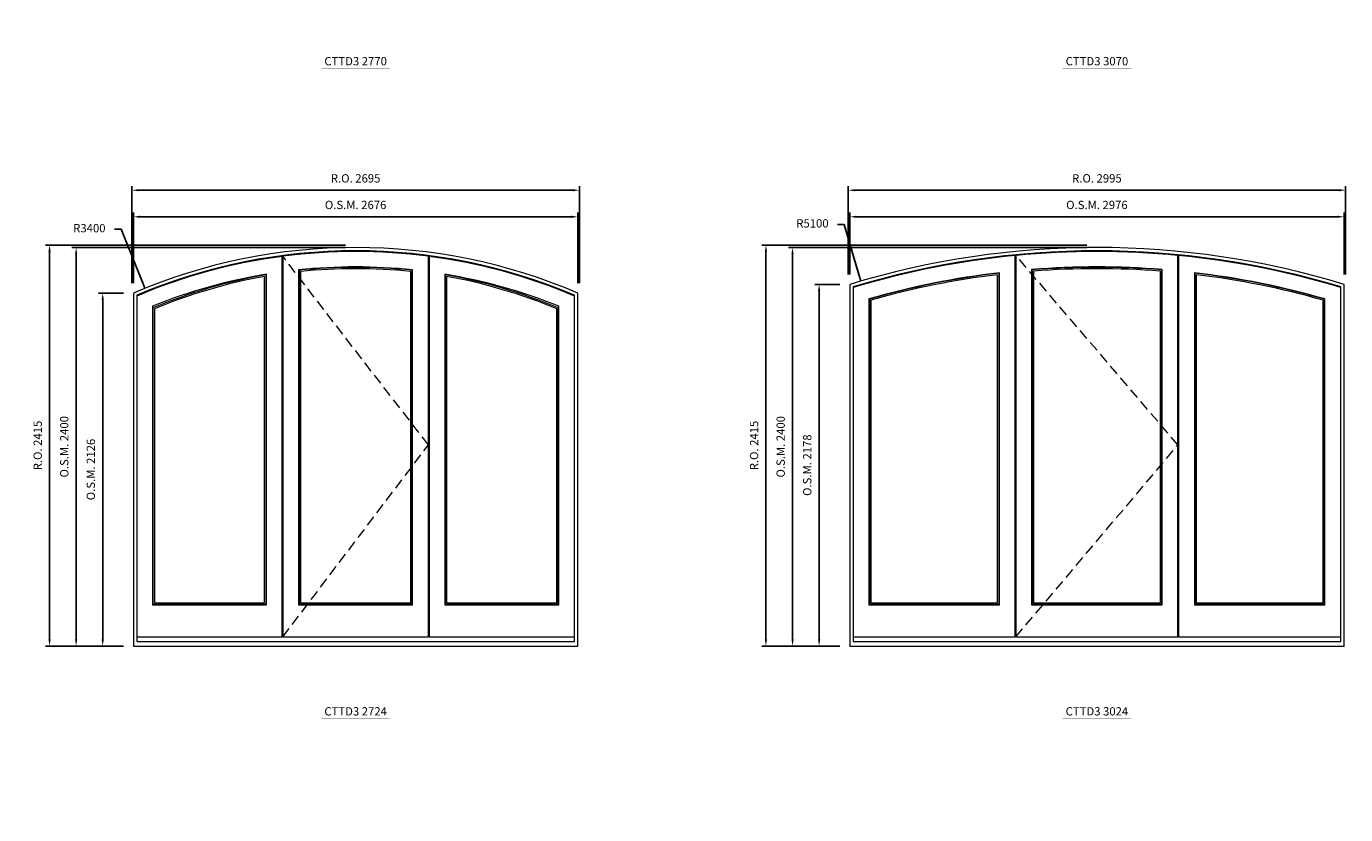
# Model space of a CAD drawing. Extents: x -1844 to 81816, y -41976 to -19031.
# Drawn here: x 41210 to 49154, y -36376 to -31629 of the extents above; entities that cross this region are included whole.
import ezdxf
from ezdxf.enums import TextEntityAlignment as Align

# ---------------------------------------------------------------- set-up
doc = ezdxf.new("R2010")
doc.units = 0
doc.header["$LTSCALE"] = 250
doc.header["$MEASUREMENT"] = 0
doc.header["$PDMODE"] = 3
doc.header["$PDSIZE"] = -2
doc.linetypes.add('HIDDEN', pattern=[0.375, 0.25, -0.125])
doc.layers.get('0').update_dxf_attribs({"color": 5, "linetype": 'CONTINUOUS', "lineweight": 0})
doc.layers.get('DEFPOINTS').update_dxf_attribs({"color": 2, "linetype": 'CONTINUOUS', "lineweight": 0})
for name, color, linetype, lineweight in [('Dimensions', 2, 'CONTINUOUS', 0), ('FRAME', 7, 'CONTINUOUS', 0), ('GLASS', 6, 'CONTINUOUS', 0), ('GLAZING STOP', 1, 'CONTINUOUS', 0), ('SASH', 4, 'CONTINUOUS', 0), ('Sizes', 2, 'CONTINUOUS', 0), ('TEXT', 7, 'CONTINUOUS', 0)]:
    doc.layers.add(name, color=color, linetype=linetype, lineweight=lineweight)
doc.styles.add('ROMANS', font='romans')
doc.styles.add('style1', font='ARIAL.TTF')
doc.dimstyles.new('LWDEC', dxfattribs={"dimscale": 20, "dimtxt": 2.5, "dimasz": 2, "dimexe": 1.25, "dimexo": 3, "dimgap": 2, "dimtad": 1, "dimtoh": 1, "dimdec": 0, "dimzin": 11, "dimdsep": 46, "dimtxsty": 'ROMANS', "dimcen": 0, "dimdle": 1.5, "dimazin": 0, "dimtfac": 1, "dimtdec": 0, "dimtix": 1, "dimtmove": 0, "dimatfit": 3, "dimfxl": 0, "dimtzin": 0, "dimarcsym": 0})
doc.dimstyles.new('LWDEC$4', dxfattribs={"dimscale": 20, "dimtxt": 2.5, "dimasz": 2, "dimexe": 1.25, "dimexo": 3, "dimgap": 2, "dimtad": 0, "dimtih": 1, "dimtoh": 1, "dimdec": 0, "dimzin": 9, "dimdsep": 46, "dimtxsty": 'ROMANS', "dimcen": 0, "dimdle": 1.5, "dimsd1": 1, "dimazin": 0, "dimtfac": 1, "dimtdec": 0, "dimtofl": 0, "dimtmove": 0, "dimatfit": 0, "dimfxl": 0, "dimtzin": 0, "dimarcsym": 0})

# ---------------------------------------------------------------- blocks, each defined once
blk = doc.blocks.new('*D642')
at = {"layer": 'DEFPOINTS', "color": 0}
for p in [(41923.9, -29506.8), (43192.4, -32661.3)]:
    blk.add_point(p, dxfattribs=at)
at = {"layer": 'Dimensions', "color": 2, "lineweight": -2}
for p, q in [((41780.9, -29151.3), (41740.9, -29151.3)), ((41908.9, -29469.7), (41780.9, -29151.3)), ((41923.9, -29506.8), (41780.9, -29151.3))]:
    blk.add_line(p, q, dxfattribs=at)
at = {"layer": 'Dimensions', "color": 2}
blk.add_solid([(41915.1, -29467.2), (41902.8, -29472.2), (41923.9, -29506.8)], dxfattribs=at)
at = {"layer": 'Dimensions', "color": 0, "insert": (41589, -29151.3), "char_height": 50, "attachment_point": 5, "style": 'ROMANS'}
blk.add_mtext('R3400', dxfattribs=at)
blk = doc.blocks.new('*D654')
at = {"layer": 'DEFPOINTS', "color": 0}
for p in [(46234.3, -29463.6), (47656.4, -34361.3)]:
    blk.add_point(p, dxfattribs=at)
at = {"layer": 'Dimensions', "color": 2, "lineweight": -2}
for p, q in [((46135.2, -29122.4), (46095.2, -29122.4)), ((46223.1, -29425.2), (46135.2, -29122.4)), ((46234.3, -29463.6), (46135.2, -29122.4))]:
    blk.add_line(p, q, dxfattribs=at)
at = {"layer": 'Dimensions', "color": 2}
blk.add_solid([(46229.5, -29423.3), (46216.7, -29427), (46234.3, -29463.6)], dxfattribs=at)
at = {"layer": 'Dimensions', "color": 0, "insert": (45943.3, -29122.4), "char_height": 50, "attachment_point": 5, "style": 'ROMANS'}
blk.add_mtext('R5100', dxfattribs=at)
blk = doc.blocks.new('label1')
at = {"const_width": 2}
blk.add_lwpolyline([(-206, 0), (206, 0)], dxfattribs=at)
at = {"linetype": 'Continuous', "style": 'style1'}
blk.add_attdef('LABEL', text='', height=50, dxfattribs=at).set_placement((0, 20), align=Align.CENTER)
blk = doc.blocks.new('*D465')
at = {"layer": 'DEFPOINTS', "color": 0}
for p in [(41923.9, -33206.3), (43192.4, -36360.8)]:
    blk.add_point(p, dxfattribs=at)
at = {"layer": 'Dimensions', "color": 2, "lineweight": -2}
for p, q in [((41780.9, -32850.8), (41740.9, -32850.8)), ((41908.9, -33169.2), (41780.9, -32850.8)), ((41923.9, -33206.3), (41780.9, -32850.8))]:
    blk.add_line(p, q, dxfattribs=at)
at = {"layer": 'Dimensions', "color": 2}
blk.add_solid([(41915.1, -33166.7), (41902.8, -33171.7), (41923.9, -33206.3)], dxfattribs=at)
at = {"layer": 'Dimensions', "color": 0, "insert": (41589, -32850.8), "char_height": 50, "attachment_point": 5, "style": 'ROMANS'}
blk.add_mtext('R3400', dxfattribs=at)
blk = doc.blocks.new('*D466')
at = {"layer": 'DEFPOINTS', "color": 0}
for p in [(44530.4, -32775.8), (41854.4, -33235.1), (44530.4, -33235.1)]:
    blk.add_point(p, dxfattribs=at)
at = {"layer": 'Dimensions', "color": 0, "lineweight": -2}
for p, q in [((41854.4, -33175.1), (41854.4, -32750.8)), ((44530.4, -33175.1), (44530.4, -32750.8))]:
    blk.add_line(p, q, dxfattribs=at)
at = {"layer": 'Dimensions', "color": 2, "lineweight": -2}
blk.add_line((41894.4, -32775.8), (44490.4, -32775.8), dxfattribs=at)
at = {"layer": 'Dimensions', "color": 2}
for points in [[(41894.4, -32769.1), (41894.4, -32782.4), (41854.4, -32775.8)], [(44490.4, -32769.1), (44490.4, -32782.4), (44530.4, -32775.8)]]:
    blk.add_solid(points, dxfattribs=at)
at = {"layer": 'Dimensions', "color": 0, "insert": (43192.4, -32710.8), "char_height": 50, "attachment_point": 5, "style": 'ROMANS'}
blk.add_mtext('O.S.M. 2676', dxfattribs=at)
blk = doc.blocks.new('*D467')
at = {"layer": 'DEFPOINTS', "color": 0}
for p in [(41854.4, -33235.1), (41669.4, -35360.8), (41854.4, -35360.8)]:
    blk.add_point(p, dxfattribs=at)
at = {"layer": 'Dimensions', "color": 0, "lineweight": -2}
for p, q in [((41794.4, -33235.1), (41644.4, -33235.1)), ((41794.4, -35360.8), (41644.4, -35360.8))]:
    blk.add_line(p, q, dxfattribs=at)
at = {"layer": 'Dimensions', "color": 2, "lineweight": -2}
blk.add_line((41669.4, -33275.1), (41669.4, -35320.8), dxfattribs=at)
at = {"layer": 'Dimensions', "color": 2}
for points in [[(41662.8, -33275.1), (41676.1, -33275.1), (41669.4, -33235.1)], [(41662.8, -35320.8), (41676.1, -35320.8), (41669.4, -35360.8)]]:
    blk.add_solid(points, dxfattribs=at)
at = {"layer": 'Dimensions', "color": 0, "insert": (41604.4, -34297.9), "char_height": 50, "attachment_point": 5, "rotation": 90, "style": 'ROMANS'}
blk.add_mtext('O.S.M. 2126', dxfattribs=at)
blk = doc.blocks.new('*D468')
at = {"layer": 'DEFPOINTS', "color": 0}
for p in [(41509.4, -32960.8), (43192.4, -32960.8), (41854.4, -35360.8)]:
    blk.add_point(p, dxfattribs=at)
at = {"layer": 'Dimensions', "color": 0, "lineweight": -2}
for p, q in [((43132.4, -32960.8), (41484.4, -32960.8)), ((41794.4, -35360.8), (41484.4, -35360.8))]:
    blk.add_line(p, q, dxfattribs=at)
at = {"layer": 'Dimensions', "color": 2, "lineweight": -2}
blk.add_line((41509.4, -35320.8), (41509.4, -33000.8), dxfattribs=at)
at = {"layer": 'Dimensions', "color": 2}
for points in [[(41502.8, -33000.8), (41516.1, -33000.8), (41509.4, -32960.8)], [(41502.8, -35320.8), (41516.1, -35320.8), (41509.4, -35360.8)]]:
    blk.add_solid(points, dxfattribs=at)
at = {"layer": 'Dimensions', "color": 0, "insert": (41444.4, -34160.8), "char_height": 50, "attachment_point": 5, "rotation": 90, "style": 'ROMANS'}
blk.add_mtext('O.S.M. 2400', dxfattribs=at)
blk = doc.blocks.new('*D469')
at = {"layer": 'DEFPOINTS', "color": 0}
for p in [(44539.9, -32615.8), (41844.9, -33235.1), (44539.9, -33235.1)]:
    blk.add_point(p, dxfattribs=at)
at = {"layer": 'Dimensions', "color": 0, "lineweight": -2}
for p, q in [((41844.9, -33175.1), (41844.9, -32590.8)), ((44539.9, -33175.1), (44539.9, -32590.8))]:
    blk.add_line(p, q, dxfattribs=at)
at = {"layer": 'Dimensions', "color": 2, "lineweight": -2}
blk.add_line((41884.9, -32615.8), (44499.9, -32615.8), dxfattribs=at)
at = {"layer": 'Dimensions', "color": 2}
for points in [[(41884.9, -32609.1), (41884.9, -32622.4), (41844.9, -32615.8)], [(44499.9, -32609.1), (44499.9, -32622.4), (44539.9, -32615.8)]]:
    blk.add_solid(points, dxfattribs=at)
at = {"layer": 'Dimensions', "color": 0, "insert": (43192.4, -32550.8), "char_height": 50, "attachment_point": 5, "style": 'ROMANS'}
blk.add_mtext('R.O. 2695', dxfattribs=at)
blk = doc.blocks.new('*D470')
at = {"layer": 'DEFPOINTS', "color": 0}
for p in [(41349.4, -32945.8), (43192.4, -32945.8), (41854.4, -35360.8)]:
    blk.add_point(p, dxfattribs=at)
at = {"layer": 'Dimensions', "color": 0, "lineweight": -2}
for p, q in [((43132.4, -32945.8), (41324.4, -32945.8)), ((41794.4, -35360.8), (41324.4, -35360.8))]:
    blk.add_line(p, q, dxfattribs=at)
at = {"layer": 'Dimensions', "color": 2, "lineweight": -2}
blk.add_line((41349.4, -35320.8), (41349.4, -32985.8), dxfattribs=at)
at = {"layer": 'Dimensions', "color": 2}
for points in [[(41342.8, -32985.8), (41356.1, -32985.8), (41349.4, -32945.8)], [(41342.8, -35320.8), (41356.1, -35320.8), (41349.4, -35360.8)]]:
    blk.add_solid(points, dxfattribs=at)
at = {"layer": 'Dimensions', "color": 0, "insert": (41284.4, -34153.3), "char_height": 50, "attachment_point": 5, "rotation": 90, "style": 'ROMANS'}
blk.add_mtext('R.O. 2415', dxfattribs=at)
blk = doc.blocks.new('*D477')
at = {"layer": 'DEFPOINTS', "color": 0}
for p in [(46234.3, -33163.1), (47656.4, -38060.8)]:
    blk.add_point(p, dxfattribs=at)
at = {"layer": 'Dimensions', "color": 2, "lineweight": -2}
for p, q in [((46135.2, -32821.9), (46095.2, -32821.9)), ((46223.1, -33124.7), (46135.2, -32821.9)), ((46234.3, -33163.1), (46135.2, -32821.9))]:
    blk.add_line(p, q, dxfattribs=at)
at = {"layer": 'Dimensions', "color": 2}
blk.add_solid([(46229.5, -33122.8), (46216.7, -33126.5), (46234.3, -33163.1)], dxfattribs=at)
at = {"layer": 'Dimensions', "color": 0, "insert": (45943.3, -32821.9), "char_height": 50, "attachment_point": 5, "style": 'ROMANS'}
blk.add_mtext('R5100', dxfattribs=at)
blk = doc.blocks.new('*D478')
at = {"layer": 'DEFPOINTS', "color": 0}
for p in [(49144.4, -32775.8), (46168.4, -33182.7), (49144.4, -33182.7)]:
    blk.add_point(p, dxfattribs=at)
at = {"layer": 'Dimensions', "color": 0, "lineweight": -2}
for p, q in [((46168.4, -33122.7), (46168.4, -32750.8)), ((49144.4, -33122.7), (49144.4, -32750.8))]:
    blk.add_line(p, q, dxfattribs=at)
at = {"layer": 'Dimensions', "color": 2, "lineweight": -2}
blk.add_line((46208.4, -32775.8), (49104.4, -32775.8), dxfattribs=at)
at = {"layer": 'Dimensions', "color": 2}
for points in [[(46208.4, -32769.1), (46208.4, -32782.4), (46168.4, -32775.8)], [(49104.4, -32769.1), (49104.4, -32782.4), (49144.4, -32775.8)]]:
    blk.add_solid(points, dxfattribs=at)
at = {"layer": 'Dimensions', "color": 0, "insert": (47656.4, -32710.8), "char_height": 50, "attachment_point": 5, "style": 'ROMANS'}
blk.add_mtext('O.S.M. 2976', dxfattribs=at)
blk = doc.blocks.new('*D479')
at = {"layer": 'DEFPOINTS', "color": 0}
for p in [(46168.4, -33182.7), (45983.4, -35360.8), (46168.4, -35360.8)]:
    blk.add_point(p, dxfattribs=at)
at = {"layer": 'Dimensions', "color": 0, "lineweight": -2}
for p, q in [((46108.4, -33182.7), (45958.4, -33182.7)), ((46108.4, -35360.8), (45958.4, -35360.8))]:
    blk.add_line(p, q, dxfattribs=at)
at = {"layer": 'Dimensions', "color": 2, "lineweight": -2}
blk.add_line((45983.4, -33222.7), (45983.4, -35320.8), dxfattribs=at)
at = {"layer": 'Dimensions', "color": 2}
for points in [[(45976.8, -33222.7), (45990.1, -33222.7), (45983.4, -33182.7)], [(45976.8, -35320.8), (45990.1, -35320.8), (45983.4, -35360.8)]]:
    blk.add_solid(points, dxfattribs=at)
at = {"layer": 'Dimensions', "color": 0, "insert": (45918.4, -34271.7), "char_height": 50, "attachment_point": 5, "rotation": 90, "style": 'ROMANS'}
blk.add_mtext('O.S.M. 2178', dxfattribs=at)
blk = doc.blocks.new('*D480')
at = {"layer": 'DEFPOINTS', "color": 0}
for p in [(45823.4, -32960.8), (47656.4, -32960.8), (46168.4, -35360.8)]:
    blk.add_point(p, dxfattribs=at)
at = {"layer": 'Dimensions', "color": 0, "lineweight": -2}
for p, q in [((47596.4, -32960.8), (45798.4, -32960.8)), ((46108.4, -35360.8), (45798.4, -35360.8))]:
    blk.add_line(p, q, dxfattribs=at)
at = {"layer": 'Dimensions', "color": 2, "lineweight": -2}
blk.add_line((45823.4, -35320.8), (45823.4, -33000.8), dxfattribs=at)
at = {"layer": 'Dimensions', "color": 2}
for points in [[(45816.8, -33000.8), (45830.1, -33000.8), (45823.4, -32960.8)], [(45816.8, -35320.8), (45830.1, -35320.8), (45823.4, -35360.8)]]:
    blk.add_solid(points, dxfattribs=at)
at = {"layer": 'Dimensions', "color": 0, "insert": (45758.4, -34160.8), "char_height": 50, "attachment_point": 5, "rotation": 90, "style": 'ROMANS'}
blk.add_mtext('O.S.M. 2400', dxfattribs=at)
blk = doc.blocks.new('*D481')
at = {"layer": 'DEFPOINTS', "color": 0}
for p in [(49153.9, -32615.8), (46158.9, -33182.7), (49153.9, -33182.7)]:
    blk.add_point(p, dxfattribs=at)
at = {"layer": 'Dimensions', "color": 0, "lineweight": -2}
for p, q in [((46158.9, -33122.7), (46158.9, -32590.8)), ((49153.9, -33122.7), (49153.9, -32590.8))]:
    blk.add_line(p, q, dxfattribs=at)
at = {"layer": 'Dimensions', "color": 2, "lineweight": -2}
blk.add_line((46198.9, -32615.8), (49113.9, -32615.8), dxfattribs=at)
at = {"layer": 'Dimensions', "color": 2}
for points in [[(46198.9, -32609.1), (46198.9, -32622.4), (46158.9, -32615.8)], [(49113.9, -32609.1), (49113.9, -32622.4), (49153.9, -32615.8)]]:
    blk.add_solid(points, dxfattribs=at)
at = {"layer": 'Dimensions', "color": 0, "insert": (47656.4, -32550.8), "char_height": 50, "attachment_point": 5, "style": 'ROMANS'}
blk.add_mtext('R.O. 2995', dxfattribs=at)
blk = doc.blocks.new('*D482')
at = {"layer": 'DEFPOINTS', "color": 0}
for p in [(45663.4, -32945.8), (47656.4, -32945.8), (46168.4, -35360.8)]:
    blk.add_point(p, dxfattribs=at)
at = {"layer": 'Dimensions', "color": 0, "lineweight": -2}
for p, q in [((47596.4, -32945.8), (45638.4, -32945.8)), ((46108.4, -35360.8), (45638.4, -35360.8))]:
    blk.add_line(p, q, dxfattribs=at)
at = {"layer": 'Dimensions', "color": 2, "lineweight": -2}
blk.add_line((45663.4, -35320.8), (45663.4, -32985.8), dxfattribs=at)
at = {"layer": 'Dimensions', "color": 2}
for points in [[(45656.8, -32985.8), (45670.1, -32985.8), (45663.4, -32945.8)], [(45656.8, -35320.8), (45670.1, -35320.8), (45663.4, -35360.8)]]:
    blk.add_solid(points, dxfattribs=at)
at = {"layer": 'Dimensions', "color": 0, "insert": (45598.4, -34153.3), "char_height": 50, "attachment_point": 5, "rotation": 90, "style": 'ROMANS'}
blk.add_mtext('R.O. 2415', dxfattribs=at)

msp = doc.modelspace()

# ---------------------------------------------------------------- linework, layer by layer
at = {"layer": 'FRAME'}
for points in [[(41854.4, -35360.8), (44530.4, -35360.8), (44530.4, -33235.1, 0.205037), (41854.4, -33235.1), (41854.4, -35360.8)], [(46168.4, -35360.8), (49144.4, -35360.8), (49144.4, -33182.7, 0.149127), (46168.4, -33182.7), (46168.4, -35360.8)], [(41874.4, -35333.8), (44510.4, -35333.8), (44510.4, -33248.3, 0.203005), (41874.4, -33248.3), (41874.4, -35333.8)], [(46188.4, -35333.8), (49124.4, -35333.8), (49124.4, -33197.5, 0.147638), (46188.4, -33197.5), (46188.4, -35333.8)]]:
    msp.add_lwpolyline(points, format="xyb", dxfattribs=at)
at = {"layer": 'GLASS'}
for points in [[(41971.9, -35109.3), (42652.9, -35109.3), (42652.9, -33124.5, 0.053873), (41971.9, -33324.8, 5.174604), (41971.9, -33324.8), (41971.9, -35109.3)], [(42851.9, -35109.3), (43532.9, -35109.3), (43532.9, -33098, 0.052038), (42851.9, -33098, 19.216684), (42851.9, -33098), (42851.9, -35109.3)], [(42851.9, -35109.3), (43532.9, -35109.3), (43532.9, -33098, 0.052038), (42851.9, -33098, 19.216684), (42851.9, -33098), (42851.9, -35109.3)], [(43731.9, -35109.3), (44412.9, -35109.3), (44412.9, -33324.8, 0.053873), (43731.9, -33124.5, -12.038292), (43731.9, -33124.5), (43731.9, -35109.3)], [(46285.9, -35109.3), (47066.9, -35109.3), (47066.9, -33115, 0.040057), (46285.9, -33272.5, 7.118238), (46285.9, -33272.5), (46285.9, -35109.3)], [(47265.9, -35109.3), (48046.9, -35109.3), (48046.9, -33095.6, 0.039263), (47265.9, -33095.6, 25.469059), (47265.9, -33095.6), (47265.9, -35109.3)], [(47265.9, -35109.3), (48046.9, -35109.3), (48046.9, -33095.6, 0.039263), (47265.9, -33095.6, 25.469059), (47265.9, -33095.6), (47265.9, -35109.3)], [(48245.9, -35109.3), (49026.9, -35109.3), (49026.9, -33272.5, 0.040057), (48245.9, -33115, -16.786928), (48245.9, -33115), (48245.9, -35109.3)]]:
    msp.add_lwpolyline(points, format="xyb", dxfattribs=at)
at = {"layer": 'GLAZING STOP'}
for points in [[(42860.4, -35099.8), (43524.4, -35099.8), (43524.4, -33105.2, 0.050857), (42860.4, -33105.2, 19.662998), (42860.4, -33105.2), (42860.4, -35099.8)], [(46294.4, -35099.8), (47058.4, -35099.8), (47058.4, -33124.4, 0.039245), (46294.4, -33278.4, 7.162139), (46294.4, -33278.4), (46294.4, -35099.8)], [(47274.4, -35099.8), (48038.4, -35099.8), (48038.4, -33103, 0.038468), (47274.4, -33103, 25.995563), (47274.4, -33103), (47274.4, -35099.8)], [(48254.4, -35099.8), (49018.4, -35099.8), (49018.4, -33278.4, 0.039245), (48254.4, -33124.4, -16.570085), (48254.4, -33124.4), (48254.4, -35099.8)], [(41980.4, -35099.8), (42644.4, -35099.8), (42644.4, -33134.5, 0.052646), (41980.4, -33330, 5.208159), (41980.4, -33330), (41980.4, -35099.8)], [(43740.4, -35099.8), (44404.4, -35099.8), (44404.4, -33330, 0.052646), (43740.4, -33134.5, -11.859107), (43740.4, -33134.5), (43740.4, -35099.8)]]:
    msp.add_lwpolyline(points, format="xyb", dxfattribs=at)
at = {"layer": 'SASH'}
for points in [[(41874.4, -35305.8), (42750.4, -35305.8), (42750.4, -33014.3, 0.067555), (41874.4, -33253.2, 4.918855), (41874.4, -33253.2), (41874.4, -35305.8)], [(42754.4, -35305.8), (43630.4, -35305.8), (43630.4, -33013.8, 0.065155), (42754.4, -33013.8, 15.348087), (42754.4, -33013.8), (42754.4, -35305.8)], [(43634.4, -35305.8), (44510.4, -35305.8), (44510.4, -33253.2, 0.067555), (43634.4, -33014.3, -15.208001), (43634.4, -33014.3), (43634.4, -35305.8)], [(46188.4, -35305.8), (47164.4, -35305.8), (47164.4, -33009.2, 0.049124), (46188.4, -33202.2, 6.767076), (46188.4, -33202.2), (46188.4, -35305.8)], [(47168.4, -35305.8), (48144.4, -35305.8), (48144.4, -33008.8, 0.048186), (47168.4, -33008.8, 20.753044), (47168.4, -33008.8), (47168.4, -35305.8)], [(48148.4, -35305.8), (49124.4, -35305.8), (49124.4, -33202.2, 0.049124), (48148.4, -33009.2, -20.583531), (48148.4, -33009.2), (48148.4, -35305.8)], [(41969.4, -35111.8), (42655.4, -35111.8), (42655.4, -33122, 0.054409), (41969.4, -33314.1, 5.175549), (41969.4, -33314.1), (41969.4, -35111.8)], [(42849.4, -35111.8), (43535.4, -35111.8), (43535.4, -33095.7, 0.052382), (42849.4, -33095.7, 19.090475), (42849.4, -33095.7), (42849.4, -35111.8)], [(43729.4, -35111.8), (44415.4, -35111.8), (44415.4, -33314.1, 0.054409), (43729.4, -33122, -12.144849), (43729.4, -33122), (43729.4, -35111.8)], [(46283.4, -35111.8), (47069.4, -35111.8), (47069.4, -33112.5, 0.04029), (46283.4, -33270.7, 7.11807), (46283.4, -33270.7), (46283.4, -35111.8)], [(47263.4, -35111.8), (48049.4, -35111.8), (48049.4, -33093.3, 0.039496), (47263.4, -33093.3, 25.319283), (47263.4, -33093.3), (47263.4, -35111.8)], [(48243.4, -35111.8), (49029.4, -35111.8), (49029.4, -33270.7, 0.04029), (48243.4, -33112.5, -16.918747), (48243.4, -33112.5), (48243.4, -35111.8)]]:
    msp.add_lwpolyline(points, format="xyb", dxfattribs=at)
at = {"layer": 'Sizes', "linetype": 'HIDDEN'}
for points in [[(42754.4, -35305.8), (43630.4, -34150), (42754.4, -33013.8)], [(47168.4, -35305.8), (48144.4, -34150), (47168.4, -33008.8)]]:
    msp.add_lwpolyline(points, dxfattribs=at)

# ---------------------------------------------------------------- block references
at = {"layer": 'TEXT', "linetype": 'Continuous'}
for p, values in [((43192.4, -31883.7), {'LABEL': 'CTTD3 2770'}), ((47656.4, -31883.7), {'LABEL': 'CTTD3 3070'}), ((43192.4, -35799.2), {'LABEL': 'CTTD3 2724'}), ((47656.4, -35799.2), {'LABEL': 'CTTD3 3024'})]:
    msp.add_blockref('label1', p, dxfattribs=at).add_auto_attribs(values)

# ---------------------------------------------------------------- dimensions: what is measured, and where the dimension line sits
at = {"layer": 'Dimensions'}
for center, mpoint, picture, middle in [((43192.4, -32661.3), (41923.9, -29506.8), '*D642', (41589, -29151.3)), ((47656.4, -34361.3), (46234.3, -29463.6), '*D654', (45943.3, -29122.4)), ((47656.4, -38060.8), (46234.3, -33163.1), '*D477', (45943.3, -32821.9)), ((43192.4, -36360.8), (41923.9, -33206.3), '*D465', (41589, -32850.8))]:
    dim = msp.add_radius_dim(center=center, mpoint=mpoint, dimstyle='LWDEC$4', override={"dimclrd": 2}, dxfattribs=at)
    dim.commit()
    dim.dimension.update_dxf_attribs({"geometry": picture, "text_midpoint": middle, "dimtype": 164})
for base, p1, p2, text, picture, middle in [((44539.9, -32615.8), (41844.9, -33235.1), (44539.9, -33235.1), 'R.O. <>', '*D469', (43192.4, -32550.8)), ((49153.9, -32615.8), (46158.9, -33182.7), (49153.9, -33182.7), 'R.O. <>', '*D481', (47656.4, -32550.8)), ((44530.4, -32775.8), (41854.4, -33235.1), (44530.4, -33235.1), 'O.S.M. <>', '*D466', (43192.4, -32710.8)), ((49144.4, -32775.8), (46168.4, -33182.7), (49144.4, -33182.7), 'O.S.M. <>', '*D478', (47656.4, -32710.8))]:
    dim = msp.add_linear_dim(base=base, p1=p1, p2=p2, text=text, dimstyle='LWDEC', override={"dimclrd": 2}, dxfattribs=at)
    dim.commit()
    dim.dimension.update_dxf_attribs({"geometry": picture, "text_midpoint": middle})
for base, p1, p2, text, picture, middle in [((41349.4, -32945.8), (41854.4, -35360.8), (43192.4, -32945.8), 'R.O. <>', '*D470', (41284.4, -34153.3)), ((41509.4, -32960.8), (41854.4, -35360.8), (43192.4, -32960.8), 'O.S.M. <>', '*D468', (41444.4, -34160.8)), ((45663.4, -32945.8), (46168.4, -35360.8), (47656.4, -32945.8), 'R.O. <>', '*D482', (45598.4, -34153.3)), ((45823.4, -32960.8), (46168.4, -35360.8), (47656.4, -32960.8), 'O.S.M. <>', '*D480', (45758.4, -34160.8)), ((45983.4, -35360.8), (46168.4, -33182.7), (46168.4, -35360.8), 'O.S.M. <>', '*D479', (45918.4, -34271.7)), ((41669.4, -35360.8), (41854.4, -33235.1), (41854.4, -35360.8), 'O.S.M. <>', '*D467', (41604.4, -34297.9))]:
    dim = msp.add_linear_dim(base=base, p1=p1, p2=p2, angle=90, text=text, dimstyle='LWDEC', override={"dimclrd": 2}, dxfattribs=at)
    dim.commit()
    dim.dimension.update_dxf_attribs({"geometry": picture, "text_midpoint": middle})

doc.saveas('drawing.dxf')
